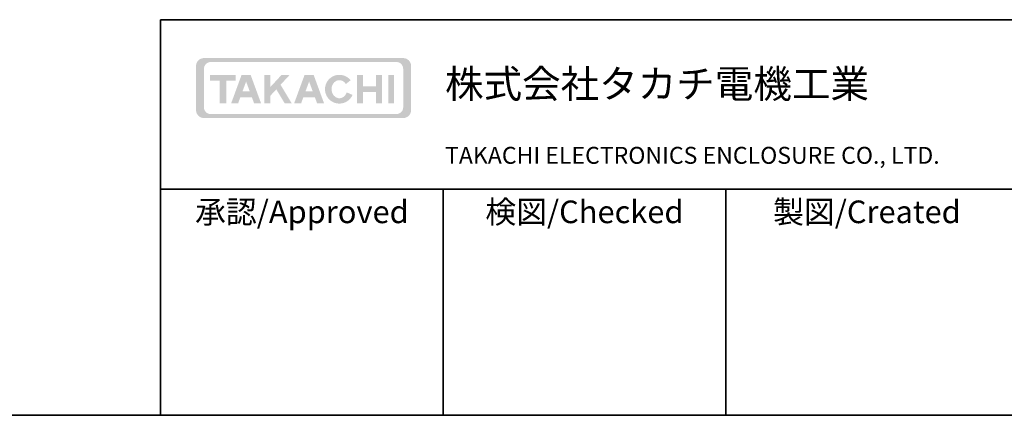
# Model space of a CAD drawing. Units: millimetres. Extents: x 58 to 9121, y 32 to 1297.
# Drawn here: x 2521 to 2913, y 32 to 190 of the extents above; entities that cross this region are included whole.
import ezdxf
from ezdxf.enums import TextEntityAlignment as Align

# ---------------------------------------------------------------- set-up
doc = ezdxf.new("R2010")
doc.units = ezdxf.units.MM
doc.header["$LTSCALE"] = 4
for name, color, linetype, lineweight in [('Border (ISO)', 7, 'Continuous', 35), ('Hatch (ISO)', 1, 'Continuous', 18), ('Title (ISO)', 7, 'Continuous', 35)]:
    doc.layers.add(name, color=color, linetype=linetype, lineweight=lineweight)
doc.styles.add('Note Text (TK)', font='txt')
doc.styles.add('文字スタイル67', font='arial.ttf')

# ---------------------------------------------------------------- blocks, each defined once
blk = doc.blocks.new('図面枠 tk図枠')
at = {"layer": 'Border (ISO)'}
blk.add_line((14.50000000000001, 8.000000000000007), (405.4999999999999, 8.000000000000007), dxfattribs=at)
blk = doc.blocks.new('表題欄 tk表題欄')
at = {"layer": 'Hatch (ISO)'}
h = blk.add_hatch(color=256, dxfattribs=at)
edge = h.paths.add_edge_path(flags=0)
edge.add_arc((95.57537688673352, 236.2990653650367), 0.5958259999999996, 269.9999999999897, 360)
edge.add_line((96.17120288673351, 236.2990653650368), (96.17120288673348, 239.7107813650365))
edge.add_arc((95.5753768867335, 239.7107813650366), 0.5958259999999996, 0, 90.0000000000068)
edge.add_line((95.57537688673342, 240.3066073650366), (79.13710888673356, 240.3066073650366))
edge.add_arc((79.13710888673353, 239.7107813650366), 0.5958259999999996, 89.99999999999744, 180)
edge.add_line((78.54128288673353, 239.7107813650365), (78.54128288673331, 236.2990653650368))
edge.add_arc((79.13710888673332, 236.2990653650365), 0.5958259999999996, 180, 270.0000000000231)
edge.add_line((79.13710888673356, 235.7032393650365), (95.57537688673342, 235.7032393650367))
edge = h.paths.add_edge_path()
edge.add_line((77.83935088673357, 239.9556413650366), (77.83935088673357, 236.0542053650368))
edge.add_arc((78.54128288673346, 236.0542053650367), 0.7019319999998935, 180, 270.0000000000087)
edge.add_line((78.54128288673357, 235.3522733650368), (96.17120288673352, 235.3522733650368))
edge.add_arc((96.17120288673351, 236.0542053650367), 0.7019319999998921, 270, 360)
edge.add_line((96.8731348867334, 236.0542053650368), (96.87313488673352, 239.9556413650366))
edge.add_arc((96.1712028867336, 239.9556413650367), 0.7019319999998921, 0, 90.00000000000873)
edge.add_line((96.17120288673348, 240.6575733650367), (78.54128288673357, 240.6575733650366))
edge.add_arc((78.54128288673357, 239.9556413650366), 0.7019319999999984, 90, 180)
for points in [[(79.07181288673355, 239.1476033650369), (79.07181288673355, 238.6578833650367), (79.92066088673353, 238.6578833650367), (79.92066088673353, 236.6581933650368), (80.50832488673353, 236.6581933650368), (80.50832488673353, 238.6578833650367), (81.35717288673355, 238.6578833650367), (81.35717288673355, 239.1476033650369)], [(85.68407849525303, 236.6581933650368), (84.9434673993943, 237.8918698287545), (84.41792288673358, 237.3246628822781), (84.41792288673358, 236.6581933650368), (83.89555488673355, 236.6581933650368), (83.89555488673355, 239.1476033650369), (84.41792288673358, 239.1476033650369), (84.41792288673358, 238.0993979968839), (85.38913556809511, 239.1476033650369), (86.10696490847272, 239.1476033650369), (85.31925422435492, 238.2974470774499), (86.30334488673353, 236.6581933650368)], [(92.09142939614459, 239.1476033650369), (92.09142939614459, 236.6581933650368), (92.60971639614465, 236.6581933650368), (92.60971639614465, 237.6580383650368), (93.76872039614462, 237.6580383650368), (93.76872039614462, 236.6581933650368), (94.28700739614459, 236.6581933650368), (94.28700739614459, 239.1476033650369), (93.76872039614462, 239.1476033650369), (93.76872039614462, 238.1477583650367), (92.60971639614465, 238.1477583650367), (92.60971639614465, 239.1476033650369)], [(94.84202339614467, 239.1476033650369), (94.84202339614467, 236.6581933650368), (95.36439139614473, 236.6581933650368), (95.36439139614473, 239.1476033650369)]]:
    blk.add_hatch(color=256, dxfattribs=at).paths.add_polyline_path(points)
h = blk.add_hatch(color=256, dxfattribs=at)
h.paths.add_polyline_path([(82.59020695886475, 237.7110913650368), (81.95242681460243, 237.7110913650368), (82.27131688673356, 238.5794973650367)], flags=0)
h.paths.add_polyline_path([(82.77903014574996, 237.1968853650368), (81.76360362771717, 237.1968853650368), (81.56578886050404, 236.6581933650368), (80.94907288673355, 236.6581933650368), (81.86321688673357, 239.1476033650369), (82.67941688673353, 239.1476033650369), (83.59356088673351, 236.6581933650368), (82.97684491296302, 236.6581933650368)])
h = blk.add_hatch(color=256, dxfattribs=at)
h.paths.add_polyline_path([(87.52707281460246, 237.7110913650368), (88.16485295886469, 237.7110913650368), (87.84596288673359, 238.5794973650367)], flags=0)
h.paths.add_polyline_path([(87.14043486050403, 236.6581933650368), (87.3382496277172, 237.1968853650368), (88.35367614574989, 237.1968853650368), (88.551490912963, 236.6581933650368), (89.16820688673343, 236.6581933650368), (88.25406288673352, 239.1476033650369), (87.43786288673356, 239.1476033650369), (86.52371888673358, 236.6581933650368)])
h = blk.add_hatch(color=256, dxfattribs=at)
edge = h.paths.add_edge_path()
edge.add_arc((90.52309888673334, 237.9028983650369), 1.273272000000011, 38.55054079078439, 336.5820184016556)
edge.add_line((91.69149139614446, 237.3968543650369), (91.17255542714857, 237.6216113977801))
edge.add_ellipse((90.52309888673352, 237.9028983650369), major_axis=(0, -0.7998759999999119), ratio=0.8673469387756529, start_angle=128.5505407907963, end_angle=426.582018401653, ccw=False)
edge.add_line((91.09381514418376, 238.3576891122095), (91.51887237036831, 238.6964075050431))
at = {"layer": 'Title (ISO)'}
for p, q in [((74.70882392282105, 244.052739026017), (255.7088239228211, 244.052739026017)), ((74.70882392282105, 209.052739026017), (74.70882392282105, 244.052739026017)), ((74.70882392282105, 229.052739026017), (230.7088239228211, 229.052739026017)), ((99.70882392282108, 229.052739026017), (99.70882392282108, 209.052739026017)), ((124.708823922821, 229.052739026017), (124.708823922821, 209.052739026017)), ((255.7088239228211, 209.052739026017), (74.70882392282105, 209.052739026017))]:
    blk.add_line(p, q, dxfattribs=at)
at = {"layer": 'Title (ISO)', "color": 7, "attachment_point": 4, "line_spacing_factor": 1.5, "style": 'Note Text (TK)'}
for s, insert, char_height in [('株式会社タカチ電機工業', (99.87313488673345, 238.052739026017), 2.5), ('\\fArial|b0|i0;\\H1.4986;TAKACHI ELECTRONICS ENCLOSURE CO., LTD.', (99.87313488673342, 232.052739026017), 1.49859994649887)]:
    blk.add_mtext(s, dxfattribs=dict(at, insert=insert, char_height=char_height))
at = {"layer": 'Title (ISO)', "color": 1, "char_height": 2.000000029802322, "attachment_point": 5, "line_spacing_factor": 1.5, "style": 'Note Text (TK)'}
for s, insert in [('\\fＭＳ Ｐゴシック|b0|i0;\\H2.0000;検図/Checked', (112.208823922821, 227.052739026017)), ('\\fＭＳ Ｐゴシック|b0|i0;\\H2.0000;製図/Created', (137.2088239228211, 227.052739026017)), ('\\fＭＳ Ｐゴシック|b0|i0;\\H2.0000;承認/Approved', (87.20882392282108, 227.052739026017))]:
    blk.add_mtext(s, dxfattribs=dict(at, insert=insert))
at = {"layer": 'Title (ISO)', "color": 7}
for tag, p, height, style in [('<品名>_001', (157.3395057354996, 235.6038753494372), 2.5, 'Note Text (TK)'), ('<Title>_001', (157.2777188673935, 230.5513747487906), 2.000000029802322, '文字スタイル67'), ('<総ページ数>_001', (246.7997329866371, 213.302739026017), 2.5, 'Note Text (TK)'), ('<ページ_No.>_001', (238.0980284456275, 213.302739026017), 2.5, 'Note Text (TK)'), ('作成日_001', (175.632119106648, 211.2601253517655), 2.5, 'Note Text (TK)')]:
    blk.add_attdef(tag, p, '', height=height, dxfattribs=dict(at, style=style))
at = {"layer": 'Title (ISO)', "color": 7, "style": 'Note Text (TK)'}
for tag, p in [('<尺度>', (243.2088239228211, 223.5527390260171)), ('<承認>', (87.20882392282108, 217.052739026017))]:
    blk.add_attdef(tag, text='', height=2.5, dxfattribs=at).set_placement(p, align=Align.MIDDLE_CENTER)

msp = doc.modelspace()

# ---------------------------------------------------------------- block references
at = {"xscale": 4.5, "yscale": 4.5, "zscale": 4.5}
for name, p in [('図面枠 tk図枠', (1566.749998609322, -3.999998859011128)), ('表題欄 tk表題欄', (2240.810290956627, -908.7373244760877))]:
    msp.add_blockref(name, p, dxfattribs=at)

doc.saveas('drawing.dxf')
